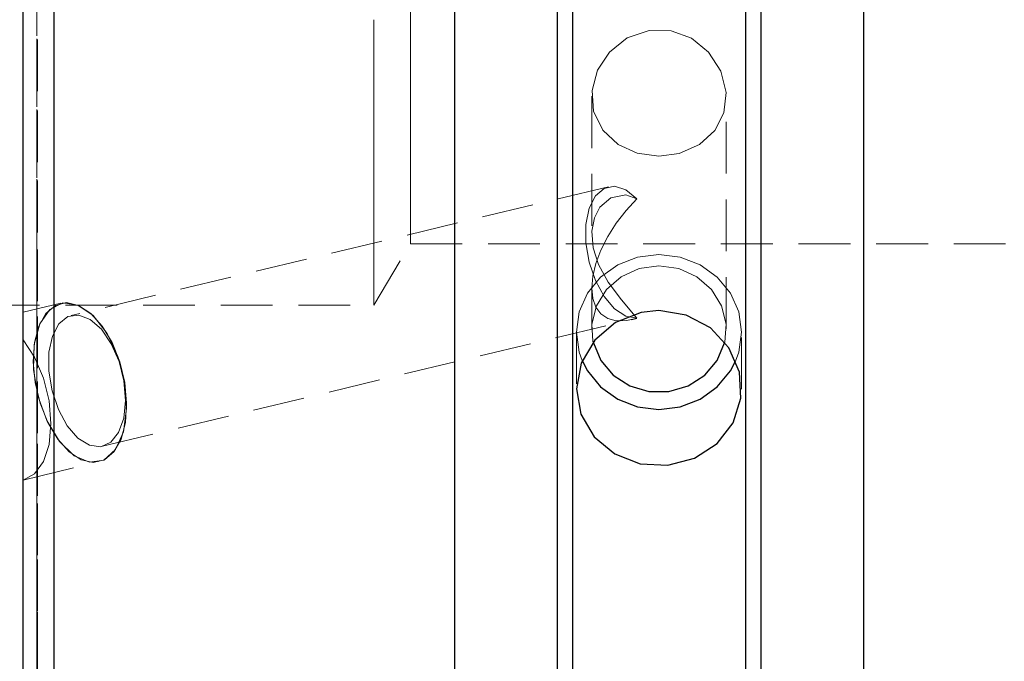
# Model space of a CAD drawing. Extents: x 13 to 827, y 18 to 576.
# Drawn here: x 371 to 439, y 269 to 314 of the extents above; entities that cross this region are included whole.
import ezdxf

# ---------------------------------------------------------------- set-up
doc = ezdxf.new("R2010")
doc.units = 0
doc.header["$MEASUREMENT"] = 0
for name, pattern in [('AI-Linetype-106', [5.4, 3.6, -1.8]), ('AI-Linetype-107', [5.4, 3.6, -1.8]), ('AI-Linetype-108', [5.4, 3.6, -1.8]), ('AI-Linetype-109', [5.4, 3.6, -1.8]), ('AI-Linetype-110', [5.4, 3.6, -1.8]), ('AI-Linetype-111', [5.4, 3.6, -1.8]), ('AI-Linetype-117', [5.4, 3.6, -1.8]), ('AI-Linetype-118', [5.4, 3.6, -1.8]), ('AI-Linetype-119', [5.4, 3.6, -1.8]), ('AI-Linetype-120', [5.4, 3.6, -1.8]), ('AI-Linetype-141', [5.4, 3.6, -1.8]), ('AI-Linetype-143', [5.4, 3.6, -1.8]), ('AI-Linetype-148', [5.4, 3.6, -1.8]), ('AI-Linetype-16', [5.4, 3.6, -1.8]), ('AI-Linetype-164', [5.4, 3.6, -1.8]), ('AI-Linetype-17', [5.4, 3.6, -1.8]), ('AI-Linetype-18', [5.4, 3.6, -1.8]), ('AI-Linetype-19', [5.4, 3.6, -1.8]), ('AI-Linetype-20', [5.4, 3.6, -1.8]), ('AI-Linetype-21', [5.4, 3.6, -1.8]), ('AI-Linetype-23', [5.4, 3.6, -1.8]), ('AI-Linetype-24', [5.4, 3.6, -1.8]), ('AI-Linetype-25', [5.4, 3.6, -1.8]), ('AI-Linetype-26', [5.4, 3.6, -1.8]), ('AI-Linetype-4', [5.4, 3.6, -1.8]), ('AI-Linetype-5', [5.4, 3.6, -1.8]), ('AI-Linetype-74', [5.4, 3.6, -1.8]), ('AI-Linetype-75', [5.4, 3.6, -1.8]), ('AI-Linetype-76', [5.4, 3.6, -1.8]), ('AI-Linetype-84', [5.4, 3.6, -1.8]), ('AI-Linetype-95', [5.4, 3.6, -1.8]), ('AI-Linetype-96', [5.4, 3.6, -1.8])]:
    doc.linetypes.add(name, pattern=pattern)
doc.layers.add('Ebene 1', color=7, linetype='Continuous', lineweight=0)

msp = doc.modelspace()

# ---------------------------------------------------------------- linework, layer by layer
at = {"layer": 'Ebene 1', "color": 18, "linetype": 'AI-Linetype-119', "lineweight": 18, "true_color": 0x000000}
msp.add_line((410.745, 308.71), (410.745, 299.106), dxfattribs=at)
at = {"layer": 'Ebene 1', "color": 18, "linetype": 'AI-Linetype-120', "lineweight": 18, "true_color": 0x000000}
msp.add_line((420.1, 292.538), (420.1, 308.708), dxfattribs=at)
at = {"layer": 'Ebene 1', "color": 18, "linetype": 'AI-Linetype-109', "lineweight": 18, "true_color": 0x000000}
msp.add_line((411.909, 302.418), (374.549, 293.471), dxfattribs=at)
at = {"layer": 'Ebene 1', "color": 18, "linetype": 'AI-Linetype-143', "lineweight": 18, "true_color": 0x000000}
msp.add_line((395.58, 294.194), (398.135, 298.446), dxfattribs=at)
at = {"layer": 'Ebene 1', "color": 18, "linetype": 'AI-Linetype-148', "lineweight": 18, "true_color": 0x000000}
msp.add_line((398.135, 298.446), (498.761, 298.446), dxfattribs=at)
at = {"layer": 'Ebene 1', "color": 18, "linetype": 'AI-Linetype-118', "lineweight": 18, "true_color": 0x000000}
msp.add_line((410.745, 295.377), (410.745, 292.538), dxfattribs=at)
at = {"layer": 'Ebene 1', "color": 18, "linetype": 'AI-Linetype-141', "lineweight": 18, "true_color": 0x000000}
msp.add_line((212.148, 294.194), (395.58, 294.194), dxfattribs=at)
at = {"layer": 'Ebene 1', "color": 18, "linetype": 'AI-Linetype-107', "lineweight": 18, "true_color": 0x000000}
msp.add_line((373.829, 294.319), (371.202, 293.69), dxfattribs=at)
at = {"layer": 'Ebene 1', "color": 18, "linetype": 'AI-Linetype-108', "lineweight": 18, "true_color": 0x000000}
msp.add_line((376.727, 284.374), (413.523, 293.186), dxfattribs=at)
at = {"layer": 'Ebene 1', "color": 18, "linetype": 'AI-Linetype-111', "lineweight": 18, "true_color": 0x000000}
msp.add_line((409.682, 292.32), (409.682, 288.345), dxfattribs=at)
at = {"layer": 'Ebene 1', "color": 18, "linetype": 'AI-Linetype-110', "lineweight": 18, "true_color": 0x000000}
msp.add_line((421.163, 288.347), (421.163, 292.32), dxfattribs=at)
at = {"layer": 'Ebene 1', "color": 18, "linetype": 'AI-Linetype-106', "lineweight": 18, "true_color": 0x000000}
msp.add_line((371.202, 282.03), (376.47, 283.292), dxfattribs=at)
at = {"layer": 'Ebene 1', "color": 18, "linetype": 'AI-Linetype-76', "lineweight": 18, "true_color": 0x000000}
msp.add_lwpolyline([(398.135, 329.627), (398.135, 329.435), (398.135, 328.864), (398.135, 327.928), (398.135, 326.649), (398.135, 325.061), (398.135, 323.2), (398.135, 321.114), (398.135, 318.854), (398.135, 316.475), (398.135, 314.036)], dxfattribs=at)
at = {"layer": 'Ebene 1', "color": 18, "linetype": 'AI-Linetype-164', "lineweight": 18, "true_color": 0x000000}
for points in [[(372.142, 316.506), (372.142, 311.567), (372.142, 306.643), (372.142, 301.764), (372.142, 296.959), (372.142, 292.256), (372.142, 287.684), (372.142, 283.271), (372.142, 279.043), (372.142, 275.025), (372.142, 271.242), (372.142, 267.717)], [(372.142, 266.057), (372.142, 269.446), (372.142, 273.103), (372.142, 277.006), (372.142, 281.132), (372.142, 285.456), (372.142, 289.952), (372.142, 294.593), (372.142, 299.35), (372.142, 304.196), (372.142, 309.101), (372.142, 314.036)]]:
    msp.add_lwpolyline(points, dxfattribs=at)
at = {"layer": 'Ebene 1', "color": 18, "linetype": 'AI-Linetype-96', "lineweight": 18, "true_color": 0x000000}
msp.add_lwpolyline([(373.328, 228.189), (373.328, 229.991), (373.328, 232.163), (373.328, 234.696), (373.328, 237.579), (373.328, 240.799), (373.328, 244.342), (373.328, 248.192), (373.328, 252.332), (373.328, 256.745), (373.328, 261.41), (373.328, 266.307), (373.328, 271.414), (373.328, 276.709), (373.328, 282.169), (373.328, 287.769), (373.328, 293.485), (373.328, 299.292), (373.328, 305.164), (373.328, 311.075), (373.328, 316.998)], dxfattribs=at)
at = {"layer": 'Ebene 1', "color": 18, "linetype": 'AI-Linetype-95', "lineweight": 18, "true_color": 0x000000}
msp.add_lwpolyline([(409.399, 242.509), (409.399, 244.346), (409.399, 246.544), (409.399, 249.091), (409.399, 251.976), (409.399, 255.182), (409.399, 258.694), (409.399, 262.492), (409.399, 266.558), (409.399, 270.87), (409.399, 275.406), (409.399, 280.142), (409.399, 285.053), (409.399, 290.115), (409.399, 295.301), (409.399, 300.584), (409.399, 305.937), (409.399, 311.332), (409.399, 316.741)], dxfattribs=at)
at = {"layer": 'Ebene 1', "color": 18, "linetype": 'AI-Linetype-117', "lineweight": 18, "true_color": 0x000000}
msp.add_lwpolyline([(372.194, 250.697), (372.194, 250.892), (372.194, 251.477), (372.194, 252.447), (372.194, 253.797), (372.194, 255.518), (372.194, 257.601), (372.194, 260.031), (372.194, 262.794), (372.194, 265.873), (372.194, 269.249), (372.194, 272.901), (372.194, 276.807), (372.194, 280.942), (372.194, 285.281), (372.194, 289.798), (372.194, 294.464), (372.194, 299.25), (372.194, 304.128), (372.194, 309.067), (372.194, 314.037)], dxfattribs=at)
at = {"layer": 'Ebene 1', "color": 18, "linetype": 'AI-Linetype-74', "lineweight": 18, "true_color": 0x000000}
msp.add_lwpolyline([(395.58, 294.194), (395.58, 294.206), (395.58, 294.495), (395.58, 295.165), (395.58, 296.202), (395.58, 297.586), (395.58, 299.291), (395.58, 301.282), (395.58, 303.522), (395.58, 305.966), (395.58, 308.567), (395.58, 311.275), (395.58, 314.036)], dxfattribs=at)
at = {"layer": 'Ebene 1', "color": 18, "linetype": 'AI-Linetype-75', "lineweight": 18, "true_color": 0x000000}
msp.add_lwpolyline([(398.135, 314.037), (398.135, 311.598), (398.135, 309.219), (398.135, 306.959), (398.135, 304.873), (398.135, 303.013), (398.135, 301.424), (398.135, 300.146), (398.135, 299.21), (398.135, 298.638), (398.135, 298.446)], dxfattribs=at)
at = {"layer": 'Ebene 1', "color": 18, "linetype": 'AI-Linetype-84', "lineweight": 18, "true_color": 0x000000}
msp.add_lwpolyline([(421.446, 241.893), (421.446, 243.575), (421.446, 245.617), (421.446, 248.01), (421.446, 250.741), (421.446, 253.796), (421.446, 257.16), (421.446, 260.815), (421.446, 264.742), (421.446, 268.922), (421.446, 273.333), (421.446, 277.953), (421.446, 282.757), (421.446, 287.722), (421.446, 292.821), (421.446, 298.03), (421.446, 303.32), (421.446, 308.665), (421.446, 314.037)], dxfattribs=at)
at = {"layer": 'Ebene 1', "color": 18, "linetype": 'AI-Linetype-26', "lineweight": 18, "true_color": 0x000000}
msp.add_lwpolyline([(415.422, 304.555), (413.914, 304.764), (412.576, 305.37), (411.517, 306.359), (410.879, 307.674), (410.766, 309.122), (411.148, 310.528), (411.977, 311.788), (413.218, 312.771), (414.731, 313.291), (416.271, 313.264), (417.678, 312.742), (418.877, 311.778), (419.731, 310.449), (420.091, 308.965), (419.932, 307.555), (419.306, 306.331), (418.249, 305.357), (416.835, 304.738), (415.422, 304.555)], dxfattribs=at)
at = {"layer": 'Ebene 1', "color": 18, "linetype": 'AI-Linetype-19', "lineweight": 18, "true_color": 0x000000}
msp.add_lwpolyline([(413.882, 301.588), (413.112, 302.205), (412.332, 302.453), (411.609, 302.308), (411.005, 301.785), (410.571, 300.927), (410.344, 299.808), (410.344, 298.524), (410.571, 297.184), (411.005, 295.902), (411.609, 294.788), (412.332, 293.938), (413.112, 293.423), (413.882, 293.288)], dxfattribs=at)
at = {"layer": 'Ebene 1', "color": 18, "linetype": 'AI-Linetype-18', "lineweight": 18, "true_color": 0x000000}
msp.add_lwpolyline([(413.882, 301.588), (413.131, 300.776), (412.451, 299.892), (411.863, 298.962), (411.386, 298.017), (411.034, 297.086), (410.818, 296.197), (410.746, 295.377), (410.818, 294.654), (411.034, 294.048), (411.386, 293.579), (411.863, 293.261), (412.451, 293.104), (413.131, 293.113), (413.524, 293.186)], dxfattribs=at)
at = {"layer": 'Ebene 1', "color": 18, "linetype": 'AI-Linetype-25', "lineweight": 18, "true_color": 0x000000}
msp.add_lwpolyline([(413.882, 293.288), (412.821, 294.55), (411.892, 295.778), (411.212, 297.027), (410.846, 298.173), (410.752, 299.336), (410.929, 300.267), (411.321, 301.009), (412.077, 301.65), (413.129, 301.848), (413.882, 301.588)], dxfattribs=at)
at = {"layer": 'Ebene 1', "color": 18, "linetype": 'AI-Linetype-20', "lineweight": 18, "true_color": 0x000000}
msp.add_lwpolyline([(415.422, 297.714), (413.936, 297.53), (412.552, 296.991), (411.363, 296.134), (410.451, 295.017), (409.877, 293.716), (409.682, 292.32), (409.877, 290.924), (410.078, 290.351)], dxfattribs=at)
at = {"layer": 'Ebene 1', "color": 18, "linetype": 'AI-Linetype-21', "lineweight": 18, "true_color": 0x000000}
msp.add_lwpolyline([(420.743, 290.297), (420.966, 290.924), (421.162, 292.32), (420.966, 293.716), (420.393, 295.017), (419.481, 296.134), (418.292, 296.991), (416.908, 297.53), (415.422, 297.714)], dxfattribs=at)
at = {"layer": 'Ebene 1', "color": 18, "linetype": 'AI-Linetype-23', "lineweight": 18, "true_color": 0x000000}
msp.add_lwpolyline([(415.422, 296.933), (414.043, 296.738), (412.787, 296.169), (411.765, 295.278), (411.068, 294.144), (410.758, 292.866), (410.834, 291.686)], dxfattribs=at)
at = {"layer": 'Ebene 1', "color": 18, "linetype": 'AI-Linetype-24', "lineweight": 18, "true_color": 0x000000}
msp.add_lwpolyline([(419.993, 291.605), (420.086, 292.866), (419.776, 294.143), (419.079, 295.278), (418.057, 296.169), (416.801, 296.737), (415.422, 296.933)], dxfattribs=at)
at = {"layer": 'Ebene 1', "color": 18, "linetype": 'AI-Linetype-16', "lineweight": 18, "true_color": 0x000000}
msp.add_lwpolyline([(378.266, 288.805), (377.919, 290.244), (377.384, 291.585), (376.696, 292.736), (375.903, 293.619), (375.059, 294.175), (374.221, 294.364), (373.446, 294.175), (372.787, 293.619), (372.289, 292.736), (371.986, 291.585), (371.899, 290.244), (372.034, 288.805), (372.38, 287.366), (372.916, 286.025), (373.603, 284.874), (374.396, 283.991), (375.241, 283.435), (376.079, 283.246), (376.854, 283.435), (377.512, 283.991), (378.01, 284.874), (378.313, 286.025), (378.4, 287.366), (378.266, 288.805)], dxfattribs=at)
at = {"layer": 'Ebene 1', "color": 18, "linetype": 'AI-Linetype-4', "lineweight": 18, "true_color": 0x000000}
msp.add_lwpolyline([(378.265, 288.805), (377.795, 290.61), (377.037, 292.219), (376.076, 293.459), (375.013, 294.194), (373.966, 294.345), (373.046, 293.896), (372.355, 292.895), (371.966, 291.451), (371.922, 289.72), (372.228, 287.89), (372.851, 286.159), (373.722, 284.715), (374.748, 283.714), (375.818, 283.265), (376.815, 283.416), (377.631, 284.151), (378.179, 285.391), (378.398, 287), (378.265, 288.805)], dxfattribs=at)
at = {"layer": 'Ebene 1', "color": 18, "linetype": 'AI-Linetype-17', "lineweight": 18, "true_color": 0x000000}
msp.add_lwpolyline([(378.208, 288.922), (378.32, 287.57), (378.193, 286.338), (377.839, 285.336), (377.29, 284.653), (376.594, 284.349), (375.812, 284.451), (375.015, 284.95), (374.274, 285.803), (373.653, 286.932), (373.209, 288.238), (372.981, 289.606), (372.988, 290.912), (373.231, 292.041), (373.688, 292.894), (374.318, 293.393), (375.065, 293.495), (375.863, 293.191), (376.641, 292.508), (377.33, 291.506), (377.868, 290.274), (378.208, 288.922)], dxfattribs=at)
at = {"layer": 'Ebene 1', "color": 18, "linetype": 'AI-Linetype-5', "lineweight": 18, "true_color": 0x000000}
msp.add_lwpolyline([(371.202, 282.03), (371.992, 282.46), (372.608, 283.308), (372.999, 284.507), (373.133, 285.955), (372.999, 287.535), (372.608, 289.115), (371.992, 290.565), (371.202, 291.767)], dxfattribs=at)
at = {"layer": 'Ebene 1', "color": 18, "lineweight": 25, "true_color": 0x000000}
for points, knots in [([(429.652, 401.716), (429.652, 401.716), (429.652, 400.438), (429.652, 400.438), (429.652, 400.438), (429.652, 398.784), (429.652, 398.784), (429.652, 398.784), (429.652, 396.762), (429.652, 396.762), (429.652, 396.762), (429.652, 394.38), (429.652, 394.38), (429.652, 394.38), (429.652, 391.65), (429.652, 391.65), (429.652, 391.65), (429.652, 388.581), (429.652, 388.581), (429.652, 388.581), (429.652, 385.189), (429.652, 385.189), (429.652, 385.189), (429.652, 381.488), (429.652, 381.488), (429.652, 381.488), (429.652, 377.493), (429.652, 377.493), (429.652, 377.493), (429.652, 373.223), (429.652, 373.223), (429.652, 373.223), (429.652, 368.695), (429.652, 368.695), (429.652, 368.695), (429.652, 363.93), (429.652, 363.93), (429.652, 363.93), (429.652, 358.948), (429.652, 358.948), (429.652, 358.948), (429.652, 353.771), (429.652, 353.771), (429.652, 353.771), (429.652, 348.421), (429.652, 348.421), (429.652, 348.421), (429.652, 342.922), (429.652, 342.922), (429.652, 342.922), (429.652, 337.297), (429.652, 337.297), (429.652, 337.297), (429.652, 331.571), (429.652, 331.571), (429.652, 331.571), (429.652, 325.769), (429.652, 325.769), (429.652, 325.769), (429.652, 319.916), (429.652, 319.916), (429.652, 319.916), (429.652, 314.037), (429.652, 314.037), (429.652, 314.037), (429.652, 308.158), (429.652, 308.158), (429.652, 308.158), (429.652, 302.305), (429.652, 302.305), (429.652, 302.305), (429.652, 296.503), (429.652, 296.503), (429.652, 296.503), (429.652, 290.777), (429.652, 290.777), (429.652, 290.777), (429.652, 285.152), (429.652, 285.152), (429.652, 285.152), (429.652, 279.653), (429.652, 279.653), (429.652, 279.653), (429.652, 274.303), (429.652, 274.303), (429.652, 274.303), (429.652, 269.126), (429.652, 269.126), (429.652, 269.126), (429.652, 264.144), (429.652, 264.144), (429.652, 264.144), (429.652, 259.378), (429.652, 259.378), (429.652, 259.378), (429.652, 254.851), (429.652, 254.851), (429.652, 254.851), (429.652, 250.58), (429.652, 250.58), (429.652, 250.58), (429.652, 246.586), (429.652, 246.586), (429.652, 246.586), (429.652, 242.884), (429.652, 242.884), (429.652, 242.884), (429.652, 239.492), (429.652, 239.492), (429.652, 239.492), (429.652, 236.424), (429.652, 236.424), (429.652, 236.424), (429.652, 233.693), (429.652, 233.693), (429.652, 233.693), (429.652, 231.312), (429.652, 231.312), (429.652, 231.312), (429.652, 229.289), (429.652, 229.289), (429.652, 229.289), (429.652, 227.636), (429.652, 227.636), (429.652, 227.636), (429.652, 226.357), (429.652, 226.357)], [0, 0, 0, 0, 1, 1, 1, 2, 2, 2, 3, 3, 3, 4, 4, 4, 5, 5, 5, 6, 6, 6, 7, 7, 7, 8, 8, 8, 9, 9, 9, 10, 10, 10, 11, 11, 11, 12, 12, 12, 13, 13, 13, 14, 14, 14, 15, 15, 15, 16, 16, 16, 17, 17, 17, 18, 18, 18, 19, 19, 19, 20, 20, 20, 21, 21, 21, 22, 22, 22, 23, 23, 23, 24, 24, 24, 25, 25, 25, 26, 26, 26, 27, 27, 27, 28, 28, 28, 29, 29, 29, 30, 30, 30, 31, 31, 31, 32, 32, 32, 33, 33, 33, 34, 34, 34, 35, 35, 35, 36, 36, 36, 37, 37, 37, 38, 38, 38, 39, 39, 39, 40, 40, 40, 41, 41, 41, 42, 42, 42, 42]), ([(373.328, 399.884), (373.328, 399.884), (373.328, 398.08), (373.328, 398.08), (373.328, 398.08), (373.328, 395.905), (373.328, 395.905), (373.328, 395.905), (373.328, 393.368), (373.328, 393.368), (373.328, 393.368), (373.328, 390.481), (373.328, 390.481), (373.328, 390.481), (373.328, 387.256), (373.328, 387.256), (373.328, 387.256), (373.328, 383.707), (373.328, 383.707), (373.328, 383.707), (373.328, 379.851), (373.328, 379.851), (373.328, 379.851), (373.328, 375.704), (373.328, 375.704), (373.328, 375.704), (373.328, 371.284), (373.328, 371.284), (373.328, 371.284), (373.328, 366.612), (373.328, 366.612), (373.328, 366.612), (373.328, 361.707), (373.328, 361.707), (373.328, 361.707), (373.328, 356.591), (373.328, 356.591), (373.328, 356.591), (373.328, 351.288), (373.328, 351.288), (373.328, 351.288), (373.328, 345.82), (373.328, 345.82), (373.328, 345.82), (373.328, 340.211), (373.328, 340.211), (373.328, 340.211), (373.328, 334.487), (373.328, 334.487), (373.328, 334.487), (373.328, 328.673), (373.328, 328.673), (373.328, 328.673), (373.328, 322.794), (373.328, 322.794), (373.328, 322.794), (373.328, 316.876), (373.328, 316.876), (373.328, 316.876), (373.328, 310.946), (373.328, 310.946), (373.328, 310.946), (373.328, 305.029), (373.328, 305.029), (373.328, 305.029), (373.328, 299.152), (373.328, 299.152), (373.328, 299.152), (373.328, 293.341), (373.328, 293.341), (373.328, 293.341), (373.328, 287.621), (373.328, 287.621), (373.328, 287.621), (373.328, 282.018), (373.328, 282.018), (373.328, 282.018), (373.328, 276.557), (373.328, 276.557), (373.328, 276.557), (373.328, 271.261), (373.328, 271.261), (373.328, 271.261), (373.328, 266.154), (373.328, 266.154), (373.328, 266.154), (373.328, 261.259), (373.328, 261.259), (373.328, 261.259), (373.328, 256.596), (373.328, 256.596), (373.328, 256.596), (373.328, 252.188), (373.328, 252.188), (373.328, 252.188), (373.328, 248.053), (373.328, 248.053), (373.328, 248.053), (373.328, 244.209), (373.328, 244.209), (373.328, 244.209), (373.328, 240.674), (373.328, 240.674), (373.328, 240.674), (373.328, 237.463), (373.328, 237.463), (373.328, 237.463), (373.328, 234.59), (373.328, 234.59), (373.328, 234.59), (373.328, 232.068), (373.328, 232.068), (373.328, 232.068), (373.328, 229.909), (373.328, 229.909), (373.328, 229.909), (373.328, 228.121), (373.328, 228.121)], [0, 0, 0, 0, 1, 1, 1, 2, 2, 2, 3, 3, 3, 4, 4, 4, 5, 5, 5, 6, 6, 6, 7, 7, 7, 8, 8, 8, 9, 9, 9, 10, 10, 10, 11, 11, 11, 12, 12, 12, 13, 13, 13, 14, 14, 14, 15, 15, 15, 16, 16, 16, 17, 17, 17, 18, 18, 18, 19, 19, 19, 20, 20, 20, 21, 21, 21, 22, 22, 22, 23, 23, 23, 24, 24, 24, 25, 25, 25, 26, 26, 26, 27, 27, 27, 28, 28, 28, 29, 29, 29, 30, 30, 30, 31, 31, 31, 32, 32, 32, 33, 33, 33, 34, 34, 34, 35, 35, 35, 36, 36, 36, 37, 37, 37, 38, 38, 38, 39, 39, 39, 39]), ([(401.192, 399.884), (401.192, 399.884), (401.192, 398.08), (401.192, 398.08), (401.192, 398.08), (401.192, 395.905), (401.192, 395.905), (401.192, 395.905), (401.192, 393.368), (401.192, 393.368), (401.192, 393.368), (401.192, 390.481), (401.192, 390.481), (401.192, 390.481), (401.192, 387.256), (401.192, 387.256), (401.192, 387.256), (401.192, 383.707), (401.192, 383.707), (401.192, 383.707), (401.192, 379.851), (401.192, 379.851), (401.192, 379.851), (401.192, 375.704), (401.192, 375.704), (401.192, 375.704), (401.192, 371.284), (401.192, 371.284), (401.192, 371.284), (401.192, 366.612), (401.192, 366.612), (401.192, 366.612), (401.192, 361.707), (401.192, 361.707), (401.192, 361.707), (401.192, 356.591), (401.192, 356.591), (401.192, 356.591), (401.192, 351.288), (401.192, 351.288), (401.192, 351.288), (401.192, 345.82), (401.192, 345.82), (401.192, 345.82), (401.192, 340.211), (401.192, 340.211), (401.192, 340.211), (401.192, 334.487), (401.192, 334.487), (401.192, 334.487), (401.192, 328.673), (401.192, 328.673), (401.192, 328.673), (401.192, 322.794), (401.192, 322.794), (401.192, 322.794), (401.192, 316.876), (401.192, 316.876), (401.192, 316.876), (401.192, 310.946), (401.192, 310.946), (401.192, 310.946), (401.192, 305.029), (401.192, 305.029), (401.192, 305.029), (401.192, 299.152), (401.192, 299.152), (401.192, 299.152), (401.192, 293.341), (401.192, 293.341), (401.192, 293.341), (401.192, 287.621), (401.192, 287.621), (401.192, 287.621), (401.192, 282.018), (401.192, 282.018), (401.192, 282.018), (401.192, 276.557), (401.192, 276.557), (401.192, 276.557), (401.192, 271.261), (401.192, 271.261), (401.192, 271.261), (401.192, 266.154), (401.192, 266.154), (401.192, 266.154), (401.192, 261.259), (401.192, 261.259), (401.192, 261.259), (401.192, 256.596), (401.192, 256.596), (401.192, 256.596), (401.192, 252.188), (401.192, 252.188), (401.192, 252.188), (401.192, 248.053), (401.192, 248.053), (401.192, 248.053), (401.192, 244.209), (401.192, 244.209), (401.192, 244.209), (401.192, 240.674), (401.192, 240.674), (401.192, 240.674), (401.192, 237.463), (401.192, 237.463), (401.192, 237.463), (401.192, 234.59), (401.192, 234.59), (401.192, 234.59), (401.192, 232.068), (401.192, 232.068), (401.192, 232.068), (401.192, 229.909), (401.192, 229.909), (401.192, 229.909), (401.192, 228.121), (401.192, 228.121)], [0, 0, 0, 0, 1, 1, 1, 2, 2, 2, 3, 3, 3, 4, 4, 4, 5, 5, 5, 6, 6, 6, 7, 7, 7, 8, 8, 8, 9, 9, 9, 10, 10, 10, 11, 11, 11, 12, 12, 12, 13, 13, 13, 14, 14, 14, 15, 15, 15, 16, 16, 16, 17, 17, 17, 18, 18, 18, 19, 19, 19, 20, 20, 20, 21, 21, 21, 22, 22, 22, 23, 23, 23, 24, 24, 24, 25, 25, 25, 26, 26, 26, 27, 27, 27, 28, 28, 28, 29, 29, 29, 30, 30, 30, 31, 31, 31, 32, 32, 32, 33, 33, 33, 34, 34, 34, 35, 35, 35, 36, 36, 36, 37, 37, 37, 38, 38, 38, 39, 39, 39, 39]), ([(371.202, 230.274), (371.202, 230.274), (371.202, 232.038), (371.202, 232.038), (371.202, 232.038), (371.202, 234.163), (371.202, 234.163), (371.202, 234.163), (371.202, 236.637), (371.202, 236.637), (371.202, 236.637), (371.202, 239.452), (371.202, 239.452), (371.202, 239.452), (371.202, 242.594), (371.202, 242.594), (371.202, 242.594), (371.202, 246.05), (371.202, 246.05), (371.202, 246.05), (371.202, 249.805), (371.202, 249.805), (371.202, 249.805), (371.202, 253.841), (371.202, 253.841), (371.202, 253.841), (371.202, 258.142), (371.202, 258.142), (371.202, 258.142), (371.202, 262.688), (371.202, 262.688), (371.202, 262.688), (371.202, 267.46), (371.202, 267.46), (371.202, 267.46), (371.202, 272.436), (371.202, 272.436), (371.202, 272.436), (371.202, 277.595), (371.202, 277.595), (371.202, 277.595), (371.202, 282.914), (371.202, 282.914), (371.202, 282.914), (371.202, 288.37), (371.202, 288.37), (371.202, 288.37), (371.202, 293.938), (371.202, 293.938), (371.202, 293.938), (371.202, 299.595), (371.202, 299.595), (371.202, 299.595), (371.202, 305.315), (371.202, 305.315), (371.202, 305.315), (371.202, 311.073), (371.202, 311.073), (371.202, 311.073), (371.202, 316.844), (371.202, 316.844), (371.202, 316.844), (371.202, 322.603), (371.202, 322.603), (371.202, 322.603), (371.202, 328.325), (371.202, 328.325), (371.202, 328.325), (371.202, 333.983), (371.202, 333.983), (371.202, 333.983), (371.202, 339.554), (371.202, 339.554), (371.202, 339.554), (371.202, 345.013), (371.202, 345.013), (371.202, 345.013), (371.202, 350.336), (371.202, 350.336), (371.202, 350.336), (371.202, 355.5), (371.202, 355.5), (371.202, 355.5), (371.202, 360.481), (371.202, 360.481), (371.202, 360.481), (371.202, 365.259), (371.202, 365.259), (371.202, 365.259), (371.202, 369.812), (371.202, 369.812), (371.202, 369.812), (371.202, 374.119), (371.202, 374.119), (371.202, 374.119), (371.202, 378.163), (371.202, 378.163), (371.202, 378.163), (371.202, 381.925), (371.202, 381.925), (371.202, 381.925), (371.202, 385.39), (371.202, 385.39), (371.202, 385.39), (371.202, 388.541), (371.202, 388.541), (371.202, 388.541), (371.202, 391.364), (371.202, 391.364), (371.202, 391.364), (371.202, 393.849), (371.202, 393.849), (371.202, 393.849), (371.202, 395.982), (371.202, 395.982), (371.202, 395.982), (371.202, 397.756), (371.202, 397.756)], [0, 0, 0, 0, 1, 1, 1, 2, 2, 2, 3, 3, 3, 4, 4, 4, 5, 5, 5, 6, 6, 6, 7, 7, 7, 8, 8, 8, 9, 9, 9, 10, 10, 10, 11, 11, 11, 12, 12, 12, 13, 13, 13, 14, 14, 14, 15, 15, 15, 16, 16, 16, 17, 17, 17, 18, 18, 18, 19, 19, 19, 20, 20, 20, 21, 21, 21, 22, 22, 22, 23, 23, 23, 24, 24, 24, 25, 25, 25, 26, 26, 26, 27, 27, 27, 28, 28, 28, 29, 29, 29, 30, 30, 30, 31, 31, 31, 32, 32, 32, 33, 33, 33, 34, 34, 34, 35, 35, 35, 36, 36, 36, 37, 37, 37, 38, 38, 38, 39, 39, 39, 39]), ([(422.509, 388.123), (422.509, 388.123), (422.509, 386.454), (422.509, 386.454), (422.509, 386.454), (422.509, 384.406), (422.509, 384.406), (422.509, 384.406), (422.509, 381.99), (422.509, 381.99), (422.509, 381.99), (422.509, 379.219), (422.509, 379.219), (422.509, 379.219), (422.509, 376.107), (422.509, 376.107), (422.509, 376.107), (422.509, 372.671), (422.509, 372.671), (422.509, 372.671), (422.509, 368.928), (422.509, 368.928), (422.509, 368.928), (422.509, 364.898), (422.509, 364.898), (422.509, 364.898), (422.509, 360.602), (422.509, 360.602), (422.509, 360.602), (422.509, 356.062), (422.509, 356.062), (422.509, 356.062), (422.509, 351.303), (422.509, 351.303), (422.509, 351.303), (422.509, 346.349), (422.509, 346.349), (422.509, 346.349), (422.509, 341.226), (422.509, 341.226), (422.509, 341.226), (422.509, 335.961), (422.509, 335.961), (422.509, 335.961), (422.509, 330.581), (422.509, 330.581), (422.509, 330.581), (422.509, 325.114), (422.509, 325.114), (422.509, 325.114), (422.509, 319.59), (422.509, 319.59), (422.509, 319.59), (422.509, 314.037), (422.509, 314.037), (422.509, 314.037), (422.509, 308.483), (422.509, 308.483), (422.509, 308.483), (422.509, 302.959), (422.509, 302.959), (422.509, 302.959), (422.509, 297.493), (422.509, 297.493), (422.509, 297.493), (422.509, 292.113), (422.509, 292.113), (422.509, 292.113), (422.509, 286.848), (422.509, 286.848), (422.509, 286.848), (422.509, 281.725), (422.509, 281.725), (422.509, 281.725), (422.509, 276.771), (422.509, 276.771), (422.509, 276.771), (422.509, 272.011), (422.509, 272.011), (422.509, 272.011), (422.509, 267.472), (422.509, 267.472), (422.509, 267.472), (422.509, 263.176), (422.509, 263.176), (422.509, 263.176), (422.509, 259.146), (422.509, 259.146), (422.509, 259.146), (422.509, 255.403), (422.509, 255.403), (422.509, 255.403), (422.509, 251.966), (422.509, 251.966), (422.509, 251.966), (422.509, 248.854), (422.509, 248.854), (422.509, 248.854), (422.509, 246.083), (422.509, 246.083), (422.509, 246.083), (422.509, 243.668), (422.509, 243.668), (422.509, 243.668), (422.509, 241.62), (422.509, 241.62), (422.509, 241.62), (422.509, 239.951), (422.509, 239.951)], [0, 0, 0, 0, 1, 1, 1, 2, 2, 2, 3, 3, 3, 4, 4, 4, 5, 5, 5, 6, 6, 6, 7, 7, 7, 8, 8, 8, 9, 9, 9, 10, 10, 10, 11, 11, 11, 12, 12, 12, 13, 13, 13, 14, 14, 14, 15, 15, 15, 16, 16, 16, 17, 17, 17, 18, 18, 18, 19, 19, 19, 20, 20, 20, 21, 21, 21, 22, 22, 22, 23, 23, 23, 24, 24, 24, 25, 25, 25, 26, 26, 26, 27, 27, 27, 28, 28, 28, 29, 29, 29, 30, 30, 30, 31, 31, 31, 32, 32, 32, 33, 33, 33, 34, 34, 34, 35, 35, 35, 36, 36, 36, 36]), ([(408.335, 387.379), (408.335, 387.379), (408.335, 385.582), (408.335, 385.582), (408.335, 385.582), (408.335, 383.431), (408.335, 383.431), (408.335, 383.431), (408.335, 380.936), (408.335, 380.936), (408.335, 380.936), (408.335, 378.11), (408.335, 378.11), (408.335, 378.11), (408.335, 374.965), (408.335, 374.965), (408.335, 374.965), (408.335, 371.519), (408.335, 371.519), (408.335, 371.519), (408.335, 367.788), (408.335, 367.788), (408.335, 367.788), (408.335, 363.79), (408.335, 363.79), (408.335, 363.79), (408.335, 359.546), (408.335, 359.546), (408.335, 359.546), (408.335, 355.076), (408.335, 355.076), (408.335, 355.076), (408.335, 350.403), (408.335, 350.403), (408.335, 350.403), (408.335, 345.549), (408.335, 345.549), (408.335, 345.549), (408.335, 340.54), (408.335, 340.54), (408.335, 340.54), (408.335, 335.398), (408.335, 335.398), (408.335, 335.398), (408.335, 330.151), (408.335, 330.151), (408.335, 330.151), (408.335, 324.824), (408.335, 324.824), (408.335, 324.824), (408.335, 319.444), (408.335, 319.444), (408.335, 319.444), (408.335, 314.037), (408.335, 314.037), (408.335, 314.037), (408.335, 308.63), (408.335, 308.63), (408.335, 308.63), (408.335, 303.249), (408.335, 303.249), (408.335, 303.249), (408.335, 297.922), (408.335, 297.922), (408.335, 297.922), (408.335, 292.675), (408.335, 292.675), (408.335, 292.675), (408.335, 287.534), (408.335, 287.534), (408.335, 287.534), (408.335, 282.524), (408.335, 282.524), (408.335, 282.524), (408.335, 277.671), (408.335, 277.671), (408.335, 277.671), (408.335, 272.997), (408.335, 272.997), (408.335, 272.997), (408.335, 268.528), (408.335, 268.528), (408.335, 268.528), (408.335, 264.283), (408.335, 264.283), (408.335, 264.283), (408.335, 260.286), (408.335, 260.286), (408.335, 260.286), (408.335, 256.554), (408.335, 256.554), (408.335, 256.554), (408.335, 253.108), (408.335, 253.108), (408.335, 253.108), (408.335, 249.964), (408.335, 249.964), (408.335, 249.964), (408.335, 247.137), (408.335, 247.137), (408.335, 247.137), (408.335, 244.642), (408.335, 244.642), (408.335, 244.642), (408.335, 242.491), (408.335, 242.491), (408.335, 242.491), (408.335, 240.695), (408.335, 240.695)], [0, 0, 0, 0, 1, 1, 1, 2, 2, 2, 3, 3, 3, 4, 4, 4, 5, 5, 5, 6, 6, 6, 7, 7, 7, 8, 8, 8, 9, 9, 9, 10, 10, 10, 11, 11, 11, 12, 12, 12, 13, 13, 13, 14, 14, 14, 15, 15, 15, 16, 16, 16, 17, 17, 17, 18, 18, 18, 19, 19, 19, 20, 20, 20, 21, 21, 21, 22, 22, 22, 23, 23, 23, 24, 24, 24, 25, 25, 25, 26, 26, 26, 27, 27, 27, 28, 28, 28, 29, 29, 29, 30, 30, 30, 31, 31, 31, 32, 32, 32, 33, 33, 33, 34, 34, 34, 35, 35, 35, 36, 36, 36, 36]), ([(409.398, 385.564), (409.398, 385.564), (409.398, 383.728), (409.398, 383.728), (409.398, 383.728), (409.398, 381.53), (409.398, 381.53), (409.398, 381.53), (409.398, 378.982), (409.398, 378.982), (409.398, 378.982), (409.398, 376.097), (409.398, 376.097), (409.398, 376.097), (409.398, 372.891), (409.398, 372.891), (409.398, 372.891), (409.398, 369.379), (409.398, 369.379), (409.398, 369.379), (409.398, 365.581), (409.398, 365.581), (409.398, 365.581), (409.398, 361.515), (409.398, 361.515), (409.398, 361.515), (409.398, 357.203), (409.398, 357.203), (409.398, 357.203), (409.398, 352.668), (409.398, 352.668), (409.398, 352.668), (409.398, 347.932), (409.398, 347.932), (409.398, 347.932), (409.398, 343.02), (409.398, 343.02), (409.398, 343.02), (409.398, 337.958), (409.398, 337.958), (409.398, 337.958), (409.398, 332.772), (409.398, 332.772), (409.398, 332.772), (409.398, 327.489), (409.398, 327.489), (409.398, 327.489), (409.398, 322.136), (409.398, 322.136), (409.398, 322.136), (409.398, 316.741), (409.398, 316.741), (409.398, 316.741), (409.398, 311.332), (409.398, 311.332), (409.398, 311.332), (409.398, 305.938), (409.398, 305.938), (409.398, 305.938), (409.398, 300.585), (409.398, 300.585), (409.398, 300.585), (409.398, 295.301), (409.398, 295.301), (409.398, 295.301), (409.398, 290.115), (409.398, 290.115), (409.398, 290.115), (409.398, 285.054), (409.398, 285.054), (409.398, 285.054), (409.398, 280.142), (409.398, 280.142), (409.398, 280.142), (409.398, 275.406), (409.398, 275.406), (409.398, 275.406), (409.398, 270.87), (409.398, 270.87), (409.398, 270.87), (409.398, 266.558), (409.398, 266.558), (409.398, 266.558), (409.398, 262.493), (409.398, 262.493), (409.398, 262.493), (409.398, 258.694), (409.398, 258.694), (409.398, 258.694), (409.398, 255.183), (409.398, 255.183), (409.398, 255.183), (409.398, 251.976), (409.398, 251.976), (409.398, 251.976), (409.398, 249.092), (409.398, 249.092), (409.398, 249.092), (409.398, 246.544), (409.398, 246.544), (409.398, 246.544), (409.398, 244.346), (409.398, 244.346), (409.398, 244.346), (409.398, 242.509), (409.398, 242.509)], [0, 0, 0, 0, 1, 1, 1, 2, 2, 2, 3, 3, 3, 4, 4, 4, 5, 5, 5, 6, 6, 6, 7, 7, 7, 8, 8, 8, 9, 9, 9, 10, 10, 10, 11, 11, 11, 12, 12, 12, 13, 13, 13, 14, 14, 14, 15, 15, 15, 16, 16, 16, 17, 17, 17, 18, 18, 18, 19, 19, 19, 20, 20, 20, 21, 21, 21, 22, 22, 22, 23, 23, 23, 24, 24, 24, 25, 25, 25, 26, 26, 26, 27, 27, 27, 28, 28, 28, 29, 29, 29, 30, 30, 30, 31, 31, 31, 32, 32, 32, 33, 33, 33, 34, 34, 34, 35, 35, 35, 35]), ([(421.446, 386.181), (421.446, 386.181), (421.446, 384.499), (421.446, 384.499), (421.446, 384.499), (421.446, 382.457), (421.446, 382.457), (421.446, 382.457), (421.446, 380.064), (421.446, 380.064), (421.446, 380.064), (421.446, 377.333), (421.446, 377.333), (421.446, 377.333), (421.446, 374.278), (421.446, 374.278), (421.446, 374.278), (421.446, 370.914), (421.446, 370.914), (421.446, 370.914), (421.446, 367.259), (421.446, 367.259), (421.446, 367.259), (421.446, 363.332), (421.446, 363.332), (421.446, 363.332), (421.446, 359.152), (421.446, 359.152), (421.446, 359.152), (421.446, 354.74), (421.446, 354.74), (421.446, 354.74), (421.446, 350.121), (421.446, 350.121), (421.446, 350.121), (421.446, 345.316), (421.446, 345.316), (421.446, 345.316), (421.446, 340.352), (421.446, 340.352), (421.446, 340.352), (421.446, 335.252), (421.446, 335.252), (421.446, 335.252), (421.446, 330.044), (421.446, 330.044), (421.446, 330.044), (421.446, 324.754), (421.446, 324.754), (421.446, 324.754), (421.446, 319.409), (421.446, 319.409), (421.446, 319.409), (421.446, 314.037), (421.446, 314.037), (421.446, 314.037), (421.446, 308.664), (421.446, 308.664), (421.446, 308.664), (421.446, 303.319), (421.446, 303.319), (421.446, 303.319), (421.446, 298.029), (421.446, 298.029), (421.446, 298.029), (421.446, 292.821), (421.446, 292.821), (421.446, 292.821), (421.446, 287.722), (421.446, 287.722), (421.446, 287.722), (421.446, 282.757), (421.446, 282.757), (421.446, 282.757), (421.446, 277.953), (421.446, 277.953), (421.446, 277.953), (421.446, 273.333), (421.446, 273.333), (421.446, 273.333), (421.446, 268.922), (421.446, 268.922), (421.446, 268.922), (421.446, 264.742), (421.446, 264.742), (421.446, 264.742), (421.446, 260.814), (421.446, 260.814), (421.446, 260.814), (421.446, 257.159), (421.446, 257.159), (421.446, 257.159), (421.446, 253.796), (421.446, 253.796), (421.446, 253.796), (421.446, 250.741), (421.446, 250.741), (421.446, 250.741), (421.446, 248.01), (421.446, 248.01), (421.446, 248.01), (421.446, 245.617), (421.446, 245.617), (421.446, 245.617), (421.446, 243.574), (421.446, 243.574), (421.446, 243.574), (421.446, 241.893), (421.446, 241.893)], [0, 0, 0, 0, 1, 1, 1, 2, 2, 2, 3, 3, 3, 4, 4, 4, 5, 5, 5, 6, 6, 6, 7, 7, 7, 8, 8, 8, 9, 9, 9, 10, 10, 10, 11, 11, 11, 12, 12, 12, 13, 13, 13, 14, 14, 14, 15, 15, 15, 16, 16, 16, 17, 17, 17, 18, 18, 18, 19, 19, 19, 20, 20, 20, 21, 21, 21, 22, 22, 22, 23, 23, 23, 24, 24, 24, 25, 25, 25, 26, 26, 26, 27, 27, 27, 28, 28, 28, 29, 29, 29, 30, 30, 30, 31, 31, 31, 32, 32, 32, 33, 33, 33, 34, 34, 34, 35, 35, 35, 36, 36, 36, 36]), ([(415.422, 293.814), (415.422, 293.814), (417.319, 293.503), (417.319, 293.503), (417.319, 293.503), (419.002, 292.607), (419.002, 292.607), (419.002, 292.607), (420.285, 291.232), (420.285, 291.232), (420.285, 291.232), (421.021, 289.539), (421.021, 289.539), (421.021, 289.539), (421.124, 287.729), (421.124, 287.729), (421.124, 287.729), (420.588, 286.008), (420.588, 286.008), (420.588, 286.008), (419.472, 284.56), (419.472, 284.56), (419.472, 284.56), (417.897, 283.539), (417.897, 283.539), (417.897, 283.539), (416.041, 283.057), (416.041, 283.057), (416.041, 283.057), (414.121, 283.163), (414.121, 283.163), (414.121, 283.163), (412.348, 283.843), (412.348, 283.843), (412.348, 283.843), (410.919, 285.029), (410.919, 285.029), (410.919, 285.029), (409.994, 286.599), (409.994, 286.599), (409.994, 286.599), (409.682, 288.378), (409.682, 288.378), (409.682, 288.378), (410.016, 290.166), (410.016, 290.166), (410.016, 290.166), (410.955, 291.763), (410.955, 291.763), (410.955, 291.763), (412.4, 292.985), (412.4, 292.985), (412.4, 292.985), (414.187, 293.684), (414.187, 293.684), (414.187, 293.684), (415.422, 293.814), (415.422, 293.814)], [0, 0, 0, 0, 1, 1, 1, 2, 2, 2, 3, 3, 3, 4, 4, 4, 5, 5, 5, 6, 6, 6, 7, 7, 7, 8, 8, 8, 9, 9, 9, 10, 10, 10, 11, 11, 11, 12, 12, 12, 13, 13, 13, 14, 14, 14, 15, 15, 15, 16, 16, 16, 17, 17, 17, 18, 18, 18, 19, 19, 19, 19]), ([(410.834, 291.687), (410.834, 291.687), (410.862, 291.56), (410.862, 291.56), (410.862, 291.56), (411.371, 290.341), (411.371, 290.341), (411.371, 290.341), (412.241, 289.316), (412.241, 289.316), (412.241, 289.316), (413.393, 288.578), (413.393, 288.578), (413.393, 288.578), (414.725, 288.192), (414.725, 288.192), (414.725, 288.192), (416.119, 288.192), (416.119, 288.192), (416.119, 288.192), (417.451, 288.578), (417.451, 288.578), (417.451, 288.578), (418.603, 289.316), (418.603, 289.316), (418.603, 289.316), (419.473, 290.341), (419.473, 290.341), (419.473, 290.341), (419.982, 291.56), (419.982, 291.56), (419.982, 291.56), (419.993, 291.606), (419.993, 291.606)], [0, 0, 0, 0, 1, 1, 1, 2, 2, 2, 3, 3, 3, 4, 4, 4, 5, 5, 5, 6, 6, 6, 7, 7, 7, 8, 8, 8, 9, 9, 9, 10, 10, 10, 11, 11, 11, 11]), ([(410.078, 290.351), (410.078, 290.351), (410.451, 289.623), (410.451, 289.623), (410.451, 289.623), (411.363, 288.506), (411.363, 288.506), (411.363, 288.506), (412.552, 287.649), (412.552, 287.649), (412.552, 287.649), (413.936, 287.11), (413.936, 287.11), (413.936, 287.11), (415.422, 286.926), (415.422, 286.926), (415.422, 286.926), (416.908, 287.11), (416.908, 287.11), (416.908, 287.11), (418.292, 287.649), (418.292, 287.649), (418.292, 287.649), (419.481, 288.506), (419.481, 288.506), (419.481, 288.506), (420.393, 289.623), (420.393, 289.623), (420.393, 289.623), (420.743, 290.297), (420.743, 290.297)], [0, 0, 0, 0, 1, 1, 1, 2, 2, 2, 3, 3, 3, 4, 4, 4, 5, 5, 5, 6, 6, 6, 7, 7, 7, 8, 8, 8, 9, 9, 9, 10, 10, 10, 10])]:
    msp.add_open_spline(points, degree=3, knots=knots, dxfattribs=at)
msp.add_open_spline([(413.523, 293.186), (413.523, 293.186), (413.881, 293.288), (413.881, 293.288)], degree=3, dxfattribs=at)

doc.saveas('drawing.dxf')
